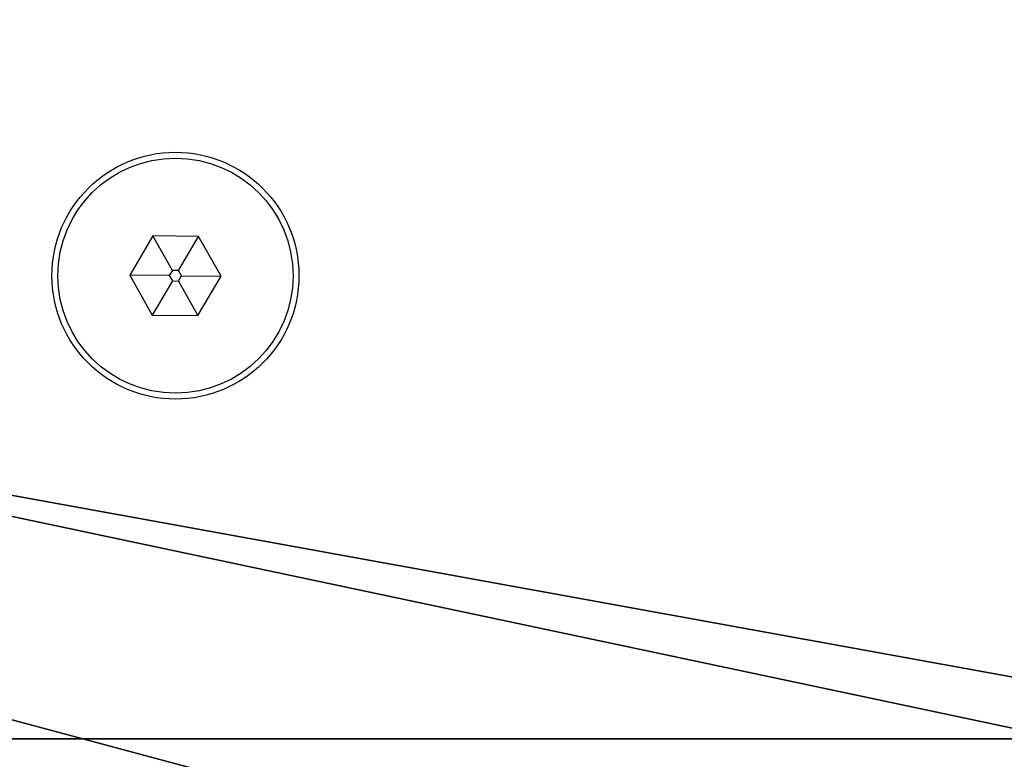
# Model space of a CAD drawing. Units: centimetres. Extents: x -192 to 192, y -173 to 170.
# Drawn here: x 4 to 9, y 12 to 16 of the extents above; entities that cross this region are included whole.
import ezdxf

# ---------------------------------------------------------------- set-up
doc = ezdxf.new("R2010")
doc.units = ezdxf.units.CM
doc.header["$LTSCALE"] = 2.54
doc.layers.get('0').update_dxf_attribs({"true_color": 0xff5454})
doc.layers.add('VP-EQ', color=7, linetype='Continuous', true_color=0x8a3492)

# ---------------------------------------------------------------- blocks, each defined once
blk = doc.blocks.new('Grupuj_10')
at = {"color": 0}
mesh = blk.add_polyface(dxfattribs=at)
corners = [(30.7379, 36.5672), (1.59, 28.7374), (0, 36.5672), (1.6243, 27.6852), (1.6243, 8.8821), (1.59, 7.8298), (30.7379, 0), (0, 0), (31.7596, 29.2895), (31.7596, 7.2778), (32.2717, 21.9582), (32.2717, 14.6091), (0.5021, 22.7325), (0.1119, 16.7921), (0.1119, 19.7751), (0.5021, 13.8348), (1.2759, 25.6133), (1.2759, 10.9539), (1.519, 26.6377), (1.519, 9.9296)]
mesh.append_faces([[corners[k] for k in face] for face in [(0, 1, 2), (5, 6, 7), (9, 10, 11), (12, 13, 14)]], dxfattribs={"vtx0": -1, "color": 0})
mesh.append_faces([[corners[k] for k in face] for face in [(1, 0, 3), (6, 8, 9), (13, 12, 15), (15, 16, 17), (17, 18, 19), (19, 3, 4)]], dxfattribs={"vtx0": -1, "vtx1": -1, "color": 0})
mesh.append_faces([[corners[k] for k in face] for face in [(3, 0, 4), (6, 4, 0)]], dxfattribs={"vtx0": -1, "vtx1": -1, "vtx2": -1, "color": 0})
mesh.append_faces([[corners[k] for k in face] for face in [(6, 5, 4), (6, 0, 8), (9, 8, 10), (15, 12, 16), (17, 16, 18), (19, 18, 3)]], dxfattribs={"vtx0": -1, "vtx2": -1, "color": 0})
mesh = blk.add_polyface(dxfattribs=at)
corners = [(0.1119, 16.7921, 1), (0.5021, 22.7325, 1), (0.1119, 19.7751, 1), (0.5021, 13.8348, 1), (1.2759, 25.6133, 1), (1.2759, 10.9539, 1), (1.519, 26.6377, 1), (1.519, 9.9296, 1), (1.6243, 27.6852, 1), (1.6243, 8.8821, 1), (30.7379, 0, 1), (1.59, 7.8298, 1), (0, 0, 1), (30.7379, 36.5672, 1), (31.7596, 29.2895, 1), (31.7596, 7.2778, 1), (32.2717, 21.9582, 1), (32.2717, 14.6091, 1), (1.59, 28.7374, 1), (0, 36.5672, 1)]
mesh.append_faces([[corners[k] for k in face] for face in [(0, 1, 2), (10, 11, 12), (16, 15, 17), (18, 13, 19)]], dxfattribs={"vtx0": -1, "color": 0})
mesh.append_faces([[corners[k] for k in face] for face in [(1, 3, 4), (4, 5, 6), (6, 7, 8), (11, 10, 9), (13, 10, 14), (14, 15, 16)]], dxfattribs={"vtx0": -1, "vtx1": -1, "color": 0})
mesh.append_faces([[corners[k] for k in face] for face in [(9, 10, 13), (13, 8, 9)]], dxfattribs={"vtx0": -1, "vtx1": -1, "vtx2": -1, "color": 0})
mesh.append_faces([[corners[k] for k in face] for face in [(1, 0, 3), (4, 3, 5), (6, 5, 7), (8, 7, 9), (14, 10, 15), (13, 18, 8)]], dxfattribs={"vtx0": -1, "vtx2": -1, "color": 0})
blk = doc.blocks.new('Grupuj_15')
at = {"color": 0}
mesh = blk.add_polyface(dxfattribs=at)
corners = [(0, 0, 5.2), (5.6145, 0.4877, 5.2), (0, 27, 5.2), (36.0018, 0, 5.2), (30.3873, 0.4877, 5.2), (30.3873, 26.5174, 5.2), (36.0018, 27, 5.2), (5.6145, 26.5174, 5.2)]
mesh.append_faces([[corners[k] for k in face] for face in [(0, 1, 2), (1, 3, 4), (4, 3, 5), (2, 7, 6), (7, 2, 1)]], dxfattribs={"vtx0": -1, "vtx1": -1, "color": 0})
mesh.append_faces([[corners[k] for k in face] for face in [(1, 0, 3), (5, 3, 6), (6, 7, 5)]], dxfattribs={"vtx0": -1, "vtx2": -1, "color": 0})
mesh = blk.add_polyface(dxfattribs=at)
corners = [(0.5, 27, 4.7), (5.4076, 0, 4.6999), (0.5, 0, 4.7), (5.4076, 27, 4.6999)]
mesh.append_faces([[corners[k] for k in face] for face in [(0, 1, 2), (1, 0, 3)]], dxfattribs={"vtx0": -1, "color": 0})
mesh = blk.add_polyface(dxfattribs=at)
corners = [(5.4076, 27, 4.6999), (7.7365, 0, 2.3716), (5.4076, 0, 4.6999), (7.7365, 27, 2.3716)]
mesh.append_faces([[corners[k] for k in face] for face in [(0, 1, 2), (1, 0, 3)]], dxfattribs={"vtx0": -1, "color": 0})
blk = doc.blocks.new('Grupuj_2')
at = {"color": 18, "true_color": 0x040404, "extrusion": (0, 0, -1), "zscale": -1}
blk.add_blockref('Grupuj_10', (-56.448, 1.7664, -42.8459), dxfattribs=at)
at = {"color": 9, "true_color": 0xc8c8c8, "extrusion": (0, 0, -1), "zscale": -1, "rotation": 270.0000000000027}
blk.add_blockref('Grupuj_15', (-53.3989, 38.0286, -37.6459), dxfattribs=at)
blk = doc.blocks.new('0616 2')
at = {"color": 7, "linetype": 'Continuous', "lineweight": 25}
for p, q in [((-37.3049, -16.73364), (-37.32831, -16.77346)), ((-37.25872, -16.734), (-37.3049, -16.73364)), ((-37.28517, -16.76843), (-37.3049, -16.73364)), ((-37.27899, -16.76848), (-37.25872, -16.734)), ((-37.23593, -16.77418), (-37.25872, -16.734)), ((-37.28517, -16.76843), (-37.28831, -16.77377)), ((-37.27899, -16.76848), (-37.28517, -16.76843)), ((-37.27593, -16.77387), (-37.27899, -16.76848)), ((-37.32831, -16.77346), (-37.30553, -16.81364)), ((-37.28831, -16.77377), (-37.32831, -16.77346)), ((-37.28831, -16.77377), (-37.28526, -16.77915)), ((-37.27907, -16.7792), (-37.27593, -16.77387)), ((-37.27593, -16.77387), (-37.23593, -16.77418)), ((-37.25934, -16.814), (-37.23593, -16.77418)), ((-37.28526, -16.77915), (-37.30553, -16.81364)), ((-37.28526, -16.77915), (-37.27907, -16.7792)), ((-37.27907, -16.7792), (-37.25934, -16.814)), ((-37.30553, -16.81364), (-37.25934, -16.814))]:
    blk.add_line(p, q, dxfattribs=at)
for radius in [0.125, 0.119]:
    blk.add_circle((-37.28212, -16.77382), radius, dxfattribs=at)
blk = doc.blocks.new('0616 2d')
at = {"layer": 'VP-EQ', "color": 0, "xscale": 5, "yscale": 5, "zscale": 5, "rotation": 180}
blk.add_blockref('0616 2', (11.014, 102.6364), dxfattribs=at)

msp = doc.modelspace()

# ---------------------------------------------------------------- block references
at = {"color": 0}
msp.add_blockref('Grupuj_2', (-42.2591, -20.0544), dxfattribs=at)
at = {"layer": 'VP-EQ', "color": 0}
msp.add_blockref('0616 2d', (-192.2423, -171.5941), dxfattribs=at)

doc.saveas('drawing.dxf')
